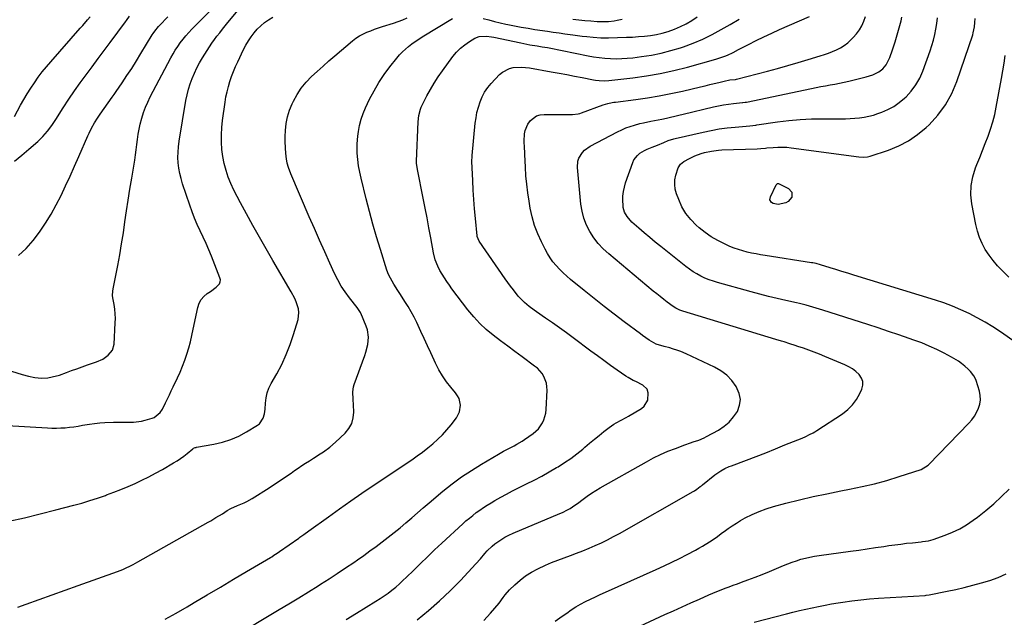
# Model space of a CAD drawing. Units: inches. Extents: x 1885692 to 1890408, y 469608 to 474967.
# Drawn here: x 1887094 to 1887692, y 472510 to 472873 of the extents above; entities that cross this region are included whole.
import ezdxf

# ---------------------------------------------------------------- set-up
doc = ezdxf.new("R2010")
doc.units = ezdxf.units.IN
doc.header["$MEASUREMENT"] = 0
doc.layers.add('7', color=7, linetype='Continuous')
doc.layers.add('8', color=7, linetype='Continuous')

msp = doc.modelspace()

# ---------------------------------------------------------------- linework, layer by layer
at = {"layer": '7', "color": 18}
for points in [[(1887085.89, 472626.9, 1948), (1887110.51, 472625.38, 1948), (1887113.18, 472625.27, 1948), (1887115.86, 472625.24, 1948), (1887118.53, 472625.32, 1948), (1887121.21, 472625.48, 1948), (1887123.88, 472625.74, 1948), (1887126.54, 472626.06, 1948), (1887129.18, 472626.46, 1948), (1887131.82, 472626.92, 1948), (1887135.93, 472627.63, 1948), (1887139.07, 472628.06, 1948), (1887142.23, 472628.35, 1948), (1887145.4, 472628.54, 1948), (1887150.56, 472628.73, 1948), (1887153, 472628.8, 1948), (1887157.87, 472628.79, 1948), (1887162.74, 472628.75, 1948), (1887167.51, 472629.36, 1948), (1887169.86, 472629.95, 1948), (1887174.08, 472631.24, 1948), (1887175.23, 472631.69, 1948), (1887179.02, 472634.73, 1948), (1887180.42, 472636.78, 1948), (1887182.22, 472640.49, 1948), (1887183.36, 472642.94, 1948), (1887184.51, 472645.38, 1948), (1887185.66, 472647.81, 1948), (1887186.82, 472650.25, 1948), (1887189.42, 472655.67, 1948), (1887191.03, 472659.22, 1948), (1887192.54, 472662.81, 1948), (1887193.89, 472666.46, 1948), (1887195.13, 472670.15, 1948), (1887196.25, 472673.89, 1948), (1887197.28, 472677.65, 1948), (1887198.21, 472681.43, 1948), (1887199.05, 472685.24, 1948), (1887201.8, 472698.55, 1948), (1887202.63, 472701.03, 1948), (1887203.79, 472703.28, 1948), (1887205.44, 472705.2, 1948), (1887207.42, 472706.9, 1948), (1887209.48, 472708.28, 1948), (1887213.03, 472710.93, 1948), (1887214.96, 472712.94, 1948), (1887215.46, 472714.07, 1948), (1887215.52, 472715.3, 1948), (1887215.28, 472716.6, 1948), (1887210.09, 472729.64, 1948), (1887208.49, 472733.54, 1948), (1887206.83, 472737.42, 1948), (1887205.08, 472741.26, 1948), (1887203.28, 472745.08, 1948), (1887201.51, 472748.91, 1948), (1887199.84, 472752.78, 1948), (1887198.32, 472756.71, 1948), (1887196.9, 472760.68, 1948), (1887192.52, 472773.63, 1948), (1887191.59, 472776.77, 1948), (1887190.81, 472779.94, 1948), (1887190.27, 472783.16, 1948), (1887189.89, 472786.41, 1948), (1887189.75, 472789.69, 1948), (1887189.77, 472792.95, 1948), (1887190.03, 472796.2, 1948), (1887190.45, 472799.45, 1948), (1887194.57, 472824.24, 1948), (1887195.26, 472827.67, 1948), (1887196.1, 472831.06, 1948), (1887197.16, 472834.39, 1948), (1887198.37, 472837.68, 1948), (1887199.77, 472840.9, 1948), (1887201.27, 472844.06, 1948), (1887202.93, 472847.15, 1948), (1887204.68, 472850.19, 1948), (1887207.41, 472854.64, 1948), (1887208.83, 472856.88, 1948), (1887210.31, 472859.09, 1948), (1887211.86, 472861.24, 1948), (1887213.46, 472863.35, 1948), (1887215.11, 472865.44, 1948), (1887216.77, 472867.51, 1948), (1887218.45, 472869.58, 1948), (1887220.13, 472871.63, 1948), (1887227.25, 472880.28, 1948)], [(1887088.53, 472659.78, 1946), (1887095.16, 472657.87, 1946), (1887098.99, 472656.86, 1946), (1887102.85, 472656.03, 1946), (1887106.75, 472655.61, 1946), (1887110.66, 472655.82, 1946), (1887113.36, 472656.27, 1946), (1887117.66, 472657.37, 1946), (1887121.95, 472658.94, 1946), (1887125.14, 472660.15, 1946), (1887128.33, 472661.33, 1946), (1887131.54, 472662.47, 1946), (1887134.75, 472663.59, 1946), (1887140.26, 472665.47, 1946), (1887144.03, 472667.14, 1946), (1887147.43, 472669.46, 1946), (1887149.87, 472672.51, 1946), (1887150.9, 472676.27, 1946), (1887151.66, 472689.08, 1946), (1887151.73, 472691.89, 1946), (1887151.66, 472694.68, 1946), (1887151.39, 472697.46, 1946), (1887150.99, 472700.23, 1946), (1887150.22, 472704.42, 1946), (1887150.05, 472705.77, 1946), (1887150.12, 472708.5, 1946), (1887150.33, 472709.84, 1946), (1887153.12, 472723.98, 1946), (1887154.37, 472730.59, 1946), (1887155.53, 472737.21, 1946), (1887156.59, 472743.84, 1946), (1887157.56, 472750.49, 1946), (1887158.51, 472757.15, 1946), (1887159.5, 472763.8, 1946), (1887160.54, 472770.44, 1946), (1887161.62, 472777.07, 1946), (1887163.44, 472788.02, 1946), (1887163.94, 472791.16, 1946), (1887164.41, 472794.3, 1946), (1887164.82, 472797.45, 1946), (1887165.2, 472800.6, 1946), (1887165.63, 472803.75, 1946), (1887166.17, 472806.87, 1946), (1887166.85, 472809.96, 1946), (1887167.78, 472813.59, 1946), (1887168.82, 472816.88, 1946), (1887169.99, 472820.12, 1946), (1887171.37, 472823.28, 1946), (1887172.88, 472826.38, 1946), (1887185.43, 472850.24, 1946), (1887186.75, 472852.6, 1946), (1887188.13, 472854.91, 1946), (1887189.62, 472857.15, 1946), (1887191.18, 472859.35, 1946), (1887192.85, 472861.47, 1946), (1887194.57, 472863.55, 1946), (1887196.37, 472865.55, 1946), (1887198.24, 472867.5, 1946), (1887213, 472882.29, 1946)], [(1887090.44, 472787.37, 1942), (1887094.83, 472791.04, 1942), (1887099.17, 472794.76, 1942), (1887104.5, 472799.44, 1942), (1887107.63, 472802.43, 1942), (1887110.5, 472805.67, 1942), (1887113.13, 472809.11, 1942), (1887115.55, 472812.7, 1942), (1887120.08, 472819.86, 1942), (1887123.41, 472824.98, 1942), (1887126.82, 472830.03, 1942), (1887130.35, 472835.01, 1942), (1887133.96, 472839.92, 1942), (1887137.64, 472844.8, 1942), (1887141.3, 472849.68, 1942), (1887144.94, 472854.58, 1942), (1887148.58, 472859.48, 1942), (1887157.93, 472872.1, 1942), (1887158.44, 472872.82, 1942), (1887160.21, 472875.51, 1942)], [(1887092.46, 472516.48, 1952), (1887097.59, 472518.3, 1952), (1887105.47, 472521.09, 1952), (1887113.34, 472523.9, 1952), (1887121.21, 472526.72, 1952), (1887129.08, 472529.55, 1952), (1887153, 472538.19, 1952), (1887156.2, 472539.42, 1952), (1887157.77, 472540.09, 1952), (1887160.89, 472541.52, 1952), (1887162.43, 472542.28, 1952), (1887165.45, 472543.9, 1952), (1887208.05, 472568.04, 1952), (1887209.65, 472568.95, 1952), (1887212.84, 472570.81, 1952), (1887216.85, 472573.24, 1952), (1887219.63, 472575.12, 1952), (1887221.81, 472576.35, 1952), (1887225.9, 472578.17, 1952), (1887229.91, 472579.76, 1952), (1887231.58, 472580.54, 1952), (1887234.78, 472582.37, 1952), (1887245.09, 472589.01, 1952), (1887248.46, 472591.2, 1952), (1887251.81, 472593.42, 1952), (1887255.14, 472595.67, 1952), (1887258.46, 472597.94, 1952), (1887260.64, 472599.45, 1952), (1887262.86, 472600.97, 1952), (1887265.09, 472602.47, 1952), (1887267.34, 472603.95, 1952), (1887269.6, 472605.41, 1952), (1887272.14, 472607.03, 1952), (1887276.13, 472609.59, 1952), (1887278.13, 472610.87, 1952), (1887281.98, 472613.6, 1952), (1887285.55, 472616.68, 1952), (1887291.41, 472622.21, 1952), (1887293.67, 472625, 1952), (1887295.38, 472628.02, 1952), (1887296.26, 472631.37, 1952), (1887296.59, 472634.95, 1952), (1887296.41, 472639.36, 1952), (1887296.24, 472642.5, 1952), (1887295.97, 472647.18, 1952), (1887296.38, 472650.22, 1952), (1887296.81, 472651.71, 1952), (1887303.24, 472669.24, 1952), (1887303.96, 472671.44, 1952), (1887305.05, 472675.92, 1952), (1887305.52, 472680.49, 1952), (1887304.91, 472684.93, 1952), (1887304.2, 472687.1, 1952), (1887300.91, 472695.02, 1952), (1887300.69, 472695.48, 1952), (1887299.53, 472697.18, 1952), (1887298.56, 472698.41, 1952), (1887293.89, 472704.44, 1952), (1887291.37, 472707.94, 1952), (1887289.01, 472711.54, 1952), (1887286.9, 472715.3, 1952), (1887284.96, 472719.16, 1952), (1887282.11, 472725.35, 1952), (1887278.9, 472732.39, 1952), (1887275.74, 472739.45, 1952), (1887272.63, 472746.54, 1952), (1887269.55, 472753.64, 1952), (1887258.38, 472779.78, 1952), (1887256.95, 472783.58, 1952), (1887256.19, 472786.18, 1952), (1887255.65, 472788.83, 1952), (1887255.48, 472790.17, 1952), (1887255.03, 472794.93, 1952), (1887254.87, 472799.91, 1952), (1887254.92, 472802.4, 1952), (1887255.06, 472805.98, 1952), (1887255.5, 472810.2, 1952), (1887256.27, 472814.33, 1952), (1887257.54, 472818.35, 1952), (1887259.14, 472822.28, 1952), (1887259.85, 472823.75, 1952), (1887262.12, 472827.87, 1952), (1887264.68, 472831.77, 1952), (1887267.66, 472835.37, 1952), (1887270.92, 472838.76, 1952), (1887274.41, 472841.97, 1952), (1887277.94, 472845.14, 1952), (1887281.51, 472848.27, 1952), (1887285.11, 472851.36, 1952), (1887295.87, 472860.5, 1952), (1887297.88, 472862.04, 1952), (1887299.97, 472863.44, 1952), (1887302.18, 472864.64, 1952), (1887304.48, 472865.7, 1952), (1887306.85, 472866.62, 1952), (1887309.24, 472867.51, 1952), (1887311.64, 472868.34, 1952), (1887314.06, 472869.13, 1952), (1887320.7, 472871.22, 1952), (1887323.54, 472872.19, 1952), (1887326.34, 472873.24, 1952), (1887329.09, 472874.42, 1952)], [(1887092.82, 472730.06, 1944), (1887097.5, 472734.41, 1944), (1887101.73, 472739.2, 1944), (1887105.66, 472744.29, 1944), (1887109.22, 472749.69, 1944), (1887112.61, 472755.19, 1944), (1887115.73, 472760.84, 1944), (1887118.68, 472766.59, 1944), (1887118.7, 472766.62, 1944), (1887121.49, 472772.49, 1944), (1887124.24, 472778.37, 1944), (1887126.92, 472784.29, 1944), (1887129.55, 472790.23, 1944), (1887134.99, 472802.71, 1944), (1887135.72, 472804.33, 1944), (1887137.3, 472807.5, 1944), (1887139.03, 472810.59, 1944), (1887140.91, 472813.59, 1944), (1887142.5, 472815.93, 1944), (1887144.91, 472819.37, 1944), (1887147.36, 472822.78, 1944), (1887149.8, 472826.2, 1944), (1887151, 472827.92, 1944), (1887152.19, 472829.65, 1944), (1887155.8, 472834.94, 1944), (1887158.76, 472839.34, 1944), (1887161.66, 472843.78, 1944), (1887164.48, 472848.26, 1944), (1887167.26, 472852.78, 1944), (1887174.12, 472864.15, 1944), (1887174.6, 472864.92, 1944), (1887175.64, 472866.41, 1944), (1887177.98, 472869.2, 1944), (1887178.6, 472869.86, 1944), (1887183.63, 472875, 1944)], [(1887181.97, 472509.09, 1954), (1887188.65, 472512.86, 1954), (1887195.29, 472516.7, 1954), (1887199.56, 472519.22, 1954), (1887207.54, 472523.93, 1954), (1887215.52, 472528.65, 1954), (1887223.5, 472533.36, 1954), (1887231.47, 472538.08, 1954), (1887246.04, 472546.7, 1954), (1887246.73, 472547.11, 1954), (1887248.1, 472547.96, 1954), (1887250.11, 472549.28, 1954), (1887251.44, 472550.18, 1954), (1887263.1, 472558.32, 1954), (1887263.88, 472558.87, 1954), (1887266.21, 472560.54, 1954), (1887269.29, 472562.79, 1954), (1887281.19, 472571.38, 1954), (1887287.93, 472576.2, 1954), (1887294.71, 472580.98, 1954), (1887301.54, 472585.67, 1954), (1887308.4, 472590.32, 1954), (1887331.83, 472606.02, 1954), (1887335.13, 472608.31, 1954), (1887338.38, 472610.68, 1954), (1887341.54, 472613.16, 1954), (1887344.65, 472615.72, 1954), (1887347.63, 472618.41, 1954), (1887350.49, 472621.22, 1954), (1887353.17, 472624.2, 1954), (1887355.73, 472627.29, 1954), (1887358.95, 472631.41, 1954), (1887360.87, 472635.03, 1954), (1887361.43, 472639.09, 1954), (1887360.6, 472643.11, 1954), (1887359.67, 472644.92, 1954), (1887358.48, 472646.63, 1954), (1887355.58, 472650.01, 1954), (1887352.89, 472653.43, 1954), (1887350.4, 472656.98, 1954), (1887348.22, 472660.72, 1954), (1887346.24, 472664.6, 1954), (1887345.36, 472666.52, 1954), (1887343.37, 472670.88, 1954), (1887341.37, 472675.24, 1954), (1887339.39, 472679.61, 1954), (1887337.4, 472683.97, 1954), (1887334.96, 472689.35, 1954), (1887334.17, 472691.01, 1954), (1887333.34, 472692.65, 1954), (1887331.51, 472695.86, 1954), (1887329.59, 472699, 1954), (1887327.65, 472702.14, 1954), (1887325, 472706.41, 1954), (1887323.41, 472708.92, 1954), (1887320.91, 472712.74, 1954), (1887318.81, 472716.22, 1954), (1887317.6, 472718.64, 1954), (1887316.66, 472721.17, 1954), (1887312.74, 472733.8, 1954), (1887310.44, 472741.42, 1954), (1887308.24, 472749.08, 1954), (1887306.17, 472756.77, 1954), (1887304.19, 472764.48, 1954), (1887301.1, 472776.98, 1954), (1887300.65, 472778.86, 1954), (1887300.24, 472780.74, 1954), (1887299.53, 472784.53, 1954), (1887299, 472788.34, 1954), (1887298.68, 472792.18, 1954), (1887298.63, 472793.12, 1954), (1887298.6, 472797.89, 1954), (1887299.04, 472802.65, 1954), (1887299.44, 472805.44, 1954), (1887300.15, 472809.16, 1954), (1887301.07, 472812.81, 1954), (1887302.31, 472816.37, 1954), (1887303.77, 472819.86, 1954), (1887306.2, 472825.02, 1954), (1887308.88, 472830.22, 1954), (1887311.8, 472835.27, 1954), (1887315.06, 472840.1, 1954), (1887318.55, 472844.79, 1954), (1887322.72, 472849.98, 1954), (1887324.37, 472851.9, 1954), (1887326.1, 472853.73, 1954), (1887327.96, 472855.44, 1954), (1887329.89, 472857.07, 1954), (1887331.91, 472858.6, 1954), (1887333.97, 472860.08, 1954), (1887336.07, 472861.49, 1954), (1887338.21, 472862.85, 1954), (1887356.64, 472874.16, 1954)], [(1887222.23, 472497.61, 1956), (1887251.27, 472514.94, 1956), (1887257.21, 472518.52, 1956), (1887263.13, 472522.12, 1956), (1887269.03, 472525.77, 1956), (1887274.91, 472529.44, 1956), (1887276.45, 472530.41, 1956), (1887281.53, 472533.65, 1956), (1887286.58, 472536.93, 1956), (1887291.58, 472540.28, 1956), (1887296.56, 472543.67, 1956), (1887298.85, 472545.26, 1956), (1887302.64, 472547.91, 1956), (1887306.41, 472550.59, 1956), (1887310.16, 472553.31, 1956), (1887313.88, 472556.06, 1956), (1887317.55, 472558.87, 1956), (1887321.18, 472561.74, 1956), (1887324.74, 472564.69, 1956), (1887328.27, 472567.72, 1956), (1887331.76, 472570.77, 1956), (1887335.28, 472573.81, 1956), (1887338.81, 472576.82, 1956), (1887342.36, 472579.81, 1956), (1887350.79, 472586.85, 1956), (1887356.39, 472591.3, 1956), (1887362.12, 472595.57, 1956), (1887368.06, 472599.55, 1956), (1887374.13, 472603.35, 1956), (1887384.42, 472609.44, 1956), (1887387.53, 472611.18, 1956), (1887390.71, 472612.81, 1956), (1887394.03, 472614.53, 1956), (1887395.67, 472615.42, 1956), (1887398.86, 472617.35, 1956), (1887400.41, 472618.39, 1956), (1887405.61, 472622.03, 1956), (1887407.28, 472623.37, 1956), (1887408.79, 472624.85, 1956), (1887411.21, 472628.34, 1956), (1887412.09, 472630.3, 1956), (1887413.22, 472634.38, 1956), (1887413.47, 472636.51, 1956), (1887414.05, 472648.21, 1956), (1887413.97, 472650.37, 1956), (1887413.67, 472652.48, 1956), (1887412.14, 472656.48, 1956), (1887410.96, 472658.32, 1956), (1887408.12, 472661.55, 1956), (1887406.44, 472662.95, 1956), (1887398.92, 472668.45, 1956), (1887394.5, 472671.7, 1956), (1887390.09, 472674.98, 1956), (1887385.7, 472678.28, 1956), (1887381.33, 472681.6, 1956), (1887377.12, 472685.09, 1956), (1887373.13, 472688.8, 1956), (1887369.45, 472692.81, 1956), (1887365.97, 472697.03, 1956), (1887356.25, 472709.89, 1956), (1887354.66, 472712.07, 1956), (1887353.12, 472714.28, 1956), (1887351.64, 472716.54, 1956), (1887350.22, 472718.83, 1956), (1887348.92, 472720.98, 1956), (1887347.56, 472723.51, 1956), (1887345.96, 472727.52, 1956), (1887344.93, 472731.7, 1956), (1887343.34, 472740.91, 1956), (1887342.27, 472746.93, 1956), (1887341.16, 472752.94, 1956), (1887340, 472758.94, 1956), (1887338.81, 472764.94, 1956), (1887335.24, 472782.37, 1956), (1887334.77, 472786.14, 1956), (1887334.77, 472786.78, 1956), (1887334.78, 472787.41, 1956), (1887335.7, 472811.22, 1956), (1887336.13, 472815.13, 1956), (1887337.13, 472818.94, 1956), (1887337.61, 472820.15, 1956), (1887338.16, 472821.35, 1956), (1887341.03, 472827.01, 1956), (1887343.15, 472830.96, 1956), (1887345.4, 472834.83, 1956), (1887347.84, 472838.58, 1956), (1887350.4, 472842.26, 1956), (1887356.77, 472850.93, 1956), (1887358.97, 472853.57, 1956), (1887361.34, 472856.01, 1956), (1887363.99, 472858.14, 1956), (1887366.82, 472860.08, 1956), (1887370.19, 472862.1, 1956), (1887372.87, 472863.21, 1956), (1887377.26, 472863.38, 1956), (1887380.23, 472862.99, 1956), (1887381.7, 472862.71, 1956), (1887398.13, 472859.19, 1956), (1887399.95, 472858.82, 1956), (1887403.59, 472858.15, 1956), (1887408.04, 472857.43, 1956), (1887411.13, 472856.92, 1956), (1887414.2, 472856.35, 1956), (1887415.22, 472856.15, 1956), (1887438.95, 472851.41, 1956), (1887442.32, 472850.81, 1956), (1887445.71, 472850.32, 1956), (1887449.11, 472849.98, 1956), (1887452.53, 472849.74, 1956), (1887455.96, 472849.66, 1956), (1887459.37, 472849.7, 1956), (1887462.79, 472849.92, 1956), (1887466.2, 472850.25, 1956), (1887471.46, 472850.89, 1956), (1887477.46, 472851.82, 1956), (1887483.4, 472852.99, 1956), (1887489.26, 472854.53, 1956), (1887495.06, 472856.31, 1956), (1887496.87, 472856.93, 1956), (1887502.78, 472859.14, 1956), (1887508.59, 472861.58, 1956), (1887514.26, 472864.35, 1956), (1887519.82, 472867.34, 1956), (1887525.3, 472870.51, 1956), (1887530.78, 472873.68, 1956)], [(1887291.91, 472509.04, 1958), (1887298.14, 472512.81, 1958), (1887310.07, 472520.07, 1958), (1887312.57, 472521.65, 1958), (1887315.02, 472523.29, 1958), (1887317.41, 472525.01, 1958), (1887319.76, 472526.78, 1958), (1887322.05, 472528.64, 1958), (1887324.29, 472530.55, 1958), (1887326.47, 472532.54, 1958), (1887328.59, 472534.58, 1958), (1887332.84, 472538.8, 1958), (1887337.08, 472542.97, 1958), (1887341.35, 472547.1, 1958), (1887345.67, 472551.19, 1958), (1887350.01, 472555.24, 1958), (1887362.75, 472567, 1958), (1887364.76, 472568.79, 1958), (1887366.8, 472570.54, 1958), (1887368.9, 472572.22, 1958), (1887371.04, 472573.85, 1958), (1887373.23, 472575.41, 1958), (1887375.45, 472576.93, 1958), (1887377.71, 472578.37, 1958), (1887380.01, 472579.77, 1958), (1887382.38, 472581.17, 1958), (1887385.9, 472583.19, 1958), (1887389.46, 472585.16, 1958), (1887393.06, 472587.04, 1958), (1887396.68, 472588.87, 1958), (1887401.62, 472591.3, 1958), (1887406.23, 472593.64, 1958), (1887410.8, 472596.06, 1958), (1887415.29, 472598.59, 1958), (1887419.75, 472601.21, 1958), (1887420.69, 472601.78, 1958), (1887424.58, 472604.26, 1958), (1887428.39, 472606.85, 1958), (1887432.07, 472609.62, 1958), (1887435.68, 472612.51, 1958), (1887437.05, 472613.66, 1958), (1887439.91, 472616.04, 1958), (1887442.79, 472618.41, 1958), (1887445.68, 472620.74, 1958), (1887448.59, 472623.06, 1958), (1887451.72, 472625.53, 1958), (1887454.53, 472627.53, 1958), (1887456, 472628.41, 1958), (1887459.06, 472630.02, 1958), (1887462.1, 472631.66, 1958), (1887463.6, 472632.52, 1958), (1887471.39, 472637.04, 1958), (1887473.12, 472638.47, 1958), (1887475.21, 472642.13, 1958), (1887475.56, 472646.58, 1958), (1887474.95, 472648.9, 1958), (1887472.2, 472651.33, 1958), (1887467.92, 472653.48, 1958), (1887466.35, 472654.22, 1958), (1887463.33, 472655.92, 1958), (1887461.87, 472656.87, 1958), (1887456.64, 472660.51, 1958), (1887452.61, 472663.35, 1958), (1887448.6, 472666.21, 1958), (1887444.62, 472669.11, 1958), (1887440.66, 472672.03, 1958), (1887429.92, 472680.03, 1958), (1887425.76, 472683.1, 1958), (1887421.57, 472686.14, 1958), (1887417.36, 472689.13, 1958), (1887413.12, 472692.1, 1958), (1887407.65, 472695.88, 1958), (1887406.14, 472696.95, 1958), (1887403.18, 472699.15, 1958), (1887400.33, 472701.49, 1958), (1887397.72, 472704.08, 1958), (1887396.52, 472705.47, 1958), (1887393.56, 472709.17, 1958), (1887391.85, 472711.4, 1958), (1887390.19, 472713.67, 1958), (1887388.56, 472715.96, 1958), (1887372.81, 472738.7, 1958), (1887371.62, 472741.56, 1958), (1887371.56, 472742.01, 1958), (1887370.53, 472752.61, 1958), (1887370.01, 472758.36, 1958), (1887369.56, 472764.11, 1958), (1887369.2, 472769.87, 1958), (1887368.9, 472775.64, 1958), (1887368.4, 472787.16, 1958), (1887368.43, 472790.41, 1958), (1887368.46, 472790.87, 1958), (1887370.4, 472810.46, 1958), (1887370.85, 472813.76, 1958), (1887371.45, 472817.03, 1958), (1887372.29, 472820.24, 1958), (1887373.29, 472823.42, 1958), (1887374.58, 472826.46, 1958), (1887376.11, 472829.36, 1958), (1887377.98, 472832.05, 1958), (1887380.08, 472834.6, 1958), (1887385.1, 472839.95, 1958), (1887386.94, 472841.54, 1958), (1887391.15, 472843.7, 1958), (1887393.51, 472844.28, 1958), (1887398.48, 472844.55, 1958), (1887403.43, 472844.06, 1958), (1887416.62, 472841.71, 1958), (1887421.29, 472840.87, 1958), (1887425.96, 472840.01, 1958), (1887430.63, 472839.12, 1958), (1887435.29, 472838.21, 1958), (1887442.34, 472836.82, 1958), (1887443.48, 472836.62, 1958), (1887445.76, 472836.31, 1958), (1887449.21, 472836.15, 1958), (1887451.5, 472836.31, 1958), (1887466.06, 472838.03, 1958), (1887474.45, 472839.22, 1958), (1887482.79, 472840.66, 1958), (1887491.05, 472842.47, 1958), (1887499.27, 472844.54, 1958), (1887516.67, 472849.33, 1958), (1887518.45, 472849.87, 1958), (1887521.95, 472851.15, 1958), (1887523.66, 472851.89, 1958), (1887527.03, 472853.5, 1958), (1887530.36, 472855.17, 1958), (1887536.37, 472858.27, 1958), (1887541.06, 472860.63, 1958), (1887545.77, 472862.93, 1958), (1887550.52, 472865.14, 1958), (1887555.3, 472867.3, 1958), (1887573.52, 472875.29, 1958)], [(1887375.12, 472874.13, 1954), (1887378.58, 472873.22, 1954), (1887382.06, 472872.34, 1954), (1887385.54, 472871.51, 1954), (1887389.04, 472870.71, 1954), (1887390.18, 472870.46, 1954), (1887394.26, 472869.61, 1954), (1887398.36, 472868.81, 1954), (1887402.46, 472868.11, 1954), (1887406.58, 472867.45, 1954), (1887414.33, 472866.31, 1954), (1887417.82, 472865.8, 1954), (1887421.31, 472865.29, 1954), (1887424.8, 472864.8, 1954), (1887429.64, 472864.13, 1954), (1887432.46, 472863.76, 1954), (1887435.29, 472863.41, 1954), (1887438.12, 472863.1, 1954), (1887441.98, 472862.72, 1954), (1887446.64, 472862.42, 1954), (1887451.31, 472862.4, 1954), (1887462.29, 472862.68, 1954), (1887465.96, 472862.83, 1954), (1887469.61, 472863.06, 1954), (1887473.26, 472863.39, 1954), (1887476.9, 472863.8, 1954), (1887480.5, 472864.39, 1954), (1887484.06, 472865.16, 1954), (1887487.55, 472866.2, 1954), (1887491.47, 472867.59, 1954), (1887495.05, 472869.15, 1954), (1887498.54, 472870.88, 1954), (1887501.9, 472872.85, 1954), (1887505.17, 472874.99, 1954)], [(1887375.51, 472508.36, 1962), (1887377.66, 472510.49, 1962), (1887379.74, 472512.69, 1962), (1887382.39, 472515.73, 1962), (1887384.9, 472518.96, 1962), (1887387.27, 472522.3, 1962), (1887388.52, 472523.91, 1962), (1887391.28, 472526.92, 1962), (1887394.46, 472530.06, 1962), (1887397.63, 472532.89, 1962), (1887400.98, 472535.47, 1962), (1887404.57, 472537.69, 1962), (1887408.33, 472539.67, 1962), (1887413.11, 472541.86, 1962), (1887416.82, 472543.5, 1962), (1887420.57, 472545.06, 1962), (1887424.36, 472546.5, 1962), (1887428.18, 472547.86, 1962), (1887432.01, 472549.22, 1962), (1887435.81, 472550.65, 1962), (1887439.56, 472552.19, 1962), (1887443.29, 472553.81, 1962), (1887447.07, 472555.57, 1962), (1887450.75, 472557.38, 1962), (1887454.38, 472559.28, 1962), (1887457.97, 472561.26, 1962), (1887502.77, 472586.69, 1962), (1887503.53, 472587.14, 1962), (1887505.01, 472588.09, 1962), (1887507.14, 472589.65, 1962), (1887507.83, 472590.18, 1962), (1887508.52, 472590.73, 1962), (1887516.02, 472596.77, 1962), (1887519.58, 472599.24, 1962), (1887522.13, 472600.62, 1962), (1887524.76, 472601.82, 1962), (1887526.1, 472602.35, 1962), (1887535.16, 472605.77, 1962), (1887541.04, 472608.01, 1962), (1887546.9, 472610.29, 1962), (1887552.75, 472612.61, 1962), (1887558.58, 472614.96, 1962), (1887568.96, 472619.2, 1962), (1887571.27, 472620.18, 1962), (1887573.54, 472621.24, 1962), (1887575.76, 472622.41, 1962), (1887576.83, 472623.05, 1962), (1887577.9, 472623.72, 1962), (1887593.58, 472633.97, 1962), (1887596.8, 472636.5, 1962), (1887599.68, 472639.33, 1962), (1887602.05, 472642.6, 1962), (1887604.06, 472646.17, 1962), (1887605.27, 472648.83, 1962), (1887605.85, 472651.22, 1962), (1887605.87, 472653.51, 1962), (1887605.08, 472655.65, 1962), (1887603.74, 472657.7, 1962), (1887601.74, 472659.52, 1962), (1887599.63, 472661.16, 1962), (1887597.33, 472662.53, 1962), (1887594.91, 472663.72, 1962), (1887582.75, 472668.81, 1962), (1887579.53, 472670.12, 1962), (1887576.29, 472671.39, 1962), (1887573.03, 472672.6, 1962), (1887569.75, 472673.75, 1962), (1887566.5, 472674.87, 1962), (1887564.83, 472675.43, 1962), (1887561.48, 472676.52, 1962), (1887558.12, 472677.57, 1962), (1887556.44, 472678.09, 1962), (1887553.07, 472679.12, 1962), (1887496.43, 472696.35, 1962), (1887494.71, 472696.95, 1962), (1887492.25, 472698.14, 1962), (1887490.71, 472699.1, 1962), (1887487.09, 472701.78, 1962), (1887484.93, 472703.42, 1962), (1887482.79, 472705.08, 1962), (1887480.68, 472706.77, 1962), (1887478.59, 472708.48, 1962), (1887451.49, 472731.03, 1962), (1887448.2, 472734.07, 1962), (1887445.15, 472737.31, 1962), (1887442.46, 472740.85, 1962), (1887440.01, 472744.59, 1962), (1887438.02, 472748.58, 1962), (1887436.39, 472752.69, 1962), (1887435.31, 472756.97, 1962), (1887434.6, 472761.37, 1962), (1887432.46, 472783.46, 1962), (1887432.74, 472787.42, 1962), (1887433.38, 472789.27, 1962), (1887435.51, 472792.68, 1962), (1887436.87, 472794.15, 1962), (1887440.16, 472796.47, 1962), (1887456.91, 472805.28, 1962), (1887459.39, 472806.48, 1962), (1887461.93, 472807.58, 1962), (1887464.52, 472808.52, 1962), (1887467.16, 472809.34, 1962), (1887470.32, 472810.19, 1962), (1887472.53, 472810.72, 1962), (1887477, 472811.61, 1962), (1887479.24, 472812.01, 1962), (1887483.71, 472812.92, 1962), (1887486.56, 472813.56, 1962), (1887489.09, 472814.14, 1962), (1887491.62, 472814.74, 1962), (1887494.14, 472815.33, 1962), (1887496.67, 472815.93, 1962), (1887515.22, 472820.37, 1962), (1887518.2, 472821.02, 1962), (1887521.2, 472821.59, 1962), (1887524.23, 472822.04, 1962), (1887527.26, 472822.41, 1962), (1887532.71, 472822.97, 1962), (1887533.03, 472823, 1962), (1887534.32, 472823.15, 1962), (1887535.28, 472823.32, 1962), (1887574.7, 472831.55, 1962), (1887577.53, 472832.12, 1962), (1887580.36, 472832.67, 1962), (1887583.21, 472833.18, 1962), (1887586.05, 472833.67, 1962), (1887588.89, 472834.18, 1962), (1887591.73, 472834.73, 1962), (1887594.55, 472835.35, 1962), (1887597.35, 472836.01, 1962), (1887607.97, 472838.65, 1962), (1887611.93, 472839.85, 1962), (1887615.64, 472841.57, 1962), (1887618.1, 472843.53, 1962), (1887620.13, 472845.91, 1962), (1887621.6, 472848.67, 1962), (1887622.28, 472850.36, 1962), (1887624.01, 472855.05, 1962), (1887625.49, 472859.82, 1962), (1887629.11, 472872.73, 1962), (1887629.67, 472874.89, 1962)], [(1887419.05, 472507.96, 1964), (1887423.18, 472510.88, 1964), (1887425.95, 472512.86, 1964), (1887428.71, 472514.75, 1964), (1887431.53, 472516.55, 1964), (1887434.42, 472518.23, 1964), (1887437.36, 472519.82, 1964), (1887440.35, 472521.32, 1964), (1887443.36, 472522.79, 1964), (1887446.39, 472524.21, 1964), (1887449.44, 472525.6, 1964), (1887480.38, 472539.37, 1964), (1887485.15, 472541.54, 1964), (1887489.88, 472543.77, 1964), (1887494.58, 472546.09, 1964), (1887499.25, 472548.47, 1964), (1887504.16, 472551.04, 1964), (1887506.33, 472552.21, 1964), (1887508.48, 472553.43, 1964), (1887512.66, 472556.05, 1964), (1887516.73, 472558.84, 1964), (1887520.7, 472561.78, 1964), (1887521.57, 472562.45, 1964), (1887524.01, 472564.23, 1964), (1887526.49, 472565.94, 1964), (1887529.04, 472567.54, 1964), (1887531.65, 472569.07, 1964), (1887534.48, 472570.65, 1964), (1887538.61, 472572.75, 1964), (1887542.82, 472574.63, 1964), (1887547.16, 472576.19, 1964), (1887551.59, 472577.54, 1964), (1887559.15, 472579.52, 1964), (1887567.45, 472581.61, 1964), (1887575.77, 472583.58, 1964), (1887584.13, 472585.38, 1964), (1887592.51, 472587.06, 1964), (1887597.79, 472588.06, 1964), (1887605.4, 472589.65, 1964), (1887612.97, 472591.43, 1964), (1887620.46, 472593.49, 1964), (1887627.9, 472595.74, 1964), (1887641.36, 472600.08, 1964), (1887645.52, 472602.67, 1964), (1887646.03, 472603.16, 1964), (1887670.27, 472628.15, 1964), (1887672.07, 472630.23, 1964), (1887673.69, 472632.43, 1964), (1887675.06, 472634.8, 1964), (1887676.25, 472637.28, 1964), (1887677, 472639.86, 1964), (1887677.39, 472642.46, 1964), (1887677.23, 472645.08, 1964), (1887676.7, 472647.72, 1964), (1887674.71, 472654.05, 1964), (1887674.34, 472655.06, 1964), (1887673.37, 472656.96, 1964), (1887671.4, 472659.52, 1964), (1887669.85, 472661.03, 1964), (1887667.8, 472662.83, 1964), (1887665.92, 472664.37, 1964), (1887663.97, 472665.82, 1964), (1887659.81, 472668.35, 1964), (1887655.28, 472670.76, 1964), (1887650.81, 472673, 1964), (1887646.28, 472675.09, 1964), (1887641.66, 472676.97, 1964), (1887636.97, 472678.71, 1964), (1887633.96, 472679.75, 1964), (1887627.71, 472681.88, 1964), (1887621.46, 472683.98, 1964), (1887615.19, 472686.05, 1964), (1887608.92, 472688.1, 1964), (1887581.51, 472696.95, 1964), (1887579.53, 472697.58, 1964), (1887575.56, 472698.76, 1964), (1887571.55, 472699.85, 1964), (1887567.52, 472700.84, 1964), (1887565.5, 472701.31, 1964), (1887559.04, 472702.77, 1964), (1887553.8, 472703.99, 1964), (1887548.57, 472705.26, 1964), (1887543.36, 472706.6, 1964), (1887538.15, 472708, 1964), (1887517.69, 472713.64, 1964), (1887515.07, 472714.44, 1964), (1887512.5, 472715.35, 1964), (1887509.98, 472716.4, 1964), (1887507.5, 472717.56, 1964), (1887505.1, 472718.86, 1964), (1887502.75, 472720.26, 1964), (1887500.5, 472721.8, 1964), (1887498.31, 472723.44, 1964), (1887483.08, 472735.56, 1964), (1887479.72, 472738.28, 1964), (1887476.38, 472741.04, 1964), (1887473.09, 472743.84, 1964), (1887469.83, 472746.68, 1964), (1887465.61, 472750.41, 1964), (1887462.64, 472753.77, 1964), (1887461.17, 472756.37, 1964), (1887460.36, 472759.19, 1964), (1887460.19, 472760.67, 1964), (1887460.1, 472763.3, 1964), (1887460.16, 472766.1, 1964), (1887460.43, 472768.87, 1964), (1887461, 472771.6, 1964), (1887461.78, 472774.29, 1964), (1887466.07, 472786.54, 1964), (1887466.81, 472788.14, 1964), (1887468.89, 472790.91, 1964), (1887470.44, 472792.21, 1964), (1887473.29, 472793.97, 1964), (1887474.8, 472794.7, 1964), (1887477.93, 472795.95, 1964), (1887481.08, 472797.19, 1964), (1887485.06, 472798.83, 1964), (1887487.61, 472799.85, 1964), (1887491.08, 472801.01, 1964), (1887491.97, 472801.23, 1964), (1887508.81, 472805.1, 1964), (1887513.66, 472806.1, 1964), (1887518.54, 472806.97, 1964), (1887523.44, 472807.63, 1964), (1887528.37, 472808.15, 1964), (1887537.2, 472808.89, 1964), (1887540.89, 472809.31, 1964), (1887541.41, 472809.38, 1964), (1887554.1, 472811.24, 1964), (1887560.99, 472812.09, 1964), (1887567.88, 472812.74, 1964), (1887574.8, 472813.07, 1964), (1887581.73, 472813.19, 1964), (1887592.47, 472813.14, 1964), (1887595.35, 472813.18, 1964), (1887598.22, 472813.27, 1964), (1887601.08, 472813.46, 1964), (1887603.95, 472813.71, 1964), (1887606.78, 472814.12, 1964), (1887609.59, 472814.65, 1964), (1887612.34, 472815.4, 1964), (1887615.07, 472816.28, 1964), (1887617.4, 472817.12, 1964), (1887621.14, 472818.75, 1964), (1887624.7, 472820.65, 1964), (1887628, 472822.97, 1964), (1887631.13, 472825.58, 1964), (1887632.14, 472826.52, 1964), (1887635.35, 472830.01, 1964), (1887638.19, 472833.73, 1964), (1887640.48, 472837.82, 1964), (1887642.4, 472842.15, 1964), (1887646.84, 472854.44, 1964), (1887647.92, 472857.68, 1964), (1887648.88, 472860.96, 1964), (1887649.67, 472864.29, 1964), (1887650.34, 472867.64, 1964), (1887650.87, 472871.03, 1964), (1887651.32, 472874.42, 1964)], [(1887429.71, 472873.71, 1952), (1887433.35, 472873.27, 1952), (1887436.99, 472872.9, 1952), (1887440.64, 472872.57, 1952), (1887444.49, 472872.28, 1952), (1887447.94, 472872.16, 1952), (1887451.39, 472872.34, 1952), (1887454.82, 472872.75, 1952), (1887456.53, 472873.02, 1952), (1887459.76, 472873.59, 1952)], [(1887699.03, 472676.99, 1966), (1887689.5, 472683.64, 1966), (1887684.89, 472686.7, 1966), (1887680.2, 472689.61, 1966), (1887675.38, 472692.31, 1966), (1887670.48, 472694.86, 1966), (1887665.46, 472697.17, 1966), (1887660.38, 472699.33, 1966), (1887655.2, 472701.23, 1966), (1887649.96, 472702.98, 1966), (1887600.36, 472718.15, 1966), (1887596.76, 472719.26, 1966), (1887593.17, 472720.37, 1966), (1887589.57, 472721.48, 1966), (1887585.97, 472722.6, 1966), (1887580.1, 472724.44, 1966), (1887577.45, 472725.16, 1966), (1887575.43, 472725.58, 1966), (1887574.75, 472725.69, 1966), (1887546.48, 472730.06, 1966), (1887543.75, 472730.51, 1966), (1887541.03, 472731, 1966), (1887538.31, 472731.56, 1966), (1887535.6, 472732.15, 1966), (1887532.93, 472732.85, 1966), (1887530.29, 472733.64, 1966), (1887527.69, 472734.59, 1966), (1887525.13, 472735.63, 1966), (1887521.8, 472737.09, 1966), (1887517.71, 472739.12, 1966), (1887513.78, 472741.38, 1966), (1887510.08, 472744.01, 1966), (1887506.52, 472746.87, 1966), (1887504.72, 472748.47, 1966), (1887501.37, 472751.91, 1966), (1887498.41, 472755.62, 1966), (1887496.02, 472759.72, 1966), (1887494.01, 472764.08, 1966), (1887492.7, 472767.61, 1966), (1887491.95, 472770.43, 1966), (1887491.57, 472773.26, 1966), (1887491.75, 472776.11, 1966), (1887492.29, 472778.97, 1966), (1887493.71, 472783.39, 1966), (1887495.11, 472785.48, 1966), (1887497.08, 472787.16, 1966), (1887500.48, 472789.09, 1966), (1887503.77, 472790.54, 1966), (1887507.75, 472792.06, 1966), (1887509.79, 472792.65, 1966), (1887513.95, 472793.57, 1966), (1887518.17, 472794.09, 1966), (1887520.29, 472794.21, 1966), (1887541.7, 472794.87, 1966), (1887543.9, 472795.02, 1966), (1887546.82, 472795.34, 1966), (1887547.55, 472795.41, 1966), (1887551.51, 472795.77, 1966), (1887554.22, 472795.93, 1966), (1887556.92, 472795.96, 1966), (1887559.63, 472795.81, 1966), (1887562.33, 472795.54, 1966), (1887603.54, 472790.01, 1966), (1887606.11, 472789.81, 1966), (1887608.68, 472789.96, 1966), (1887609.51, 472790.14, 1966), (1887610.34, 472790.38, 1966), (1887621.6, 472794.17, 1966), (1887627.81, 472796.73, 1966), (1887633.74, 472799.78, 1966), (1887639.22, 472803.57, 1966), (1887644.4, 472807.85, 1966), (1887646.17, 472809.52, 1966), (1887651.51, 472815.34, 1966), (1887656.2, 472821.58, 1966), (1887659.92, 472828.43, 1966), (1887663, 472835.7, 1966), (1887672.66, 472864.2, 1966), (1887673.03, 472865.41, 1966), (1887673.78, 472869.1, 1966), (1887674.02, 472871.6, 1966), (1887674.1, 472874.12, 1966)], [(1887694.66, 472716.95, 1968), (1887690.6, 472720.88, 1968), (1887687.75, 472723.86, 1968), (1887685.06, 472726.96, 1968), (1887682.62, 472730.27, 1968), (1887680.34, 472733.7, 1968), (1887678.4, 472737.31, 1968), (1887676.74, 472741.04, 1968), (1887675.49, 472744.92, 1968), (1887674.52, 472748.9, 1968), (1887672.17, 472761.47, 1968), (1887671.62, 472767.04, 1968), (1887671.7, 472772.55, 1968), (1887672.72, 472777.96, 1968), (1887674.37, 472783.31, 1968), (1887675.21, 472785.36, 1968), (1887676.94, 472789.64, 1968), (1887678.65, 472793.93, 1968), (1887680.34, 472798.22, 1968), (1887682.01, 472802.52, 1968), (1887683.55, 472806.85, 1968), (1887684.92, 472811.24, 1968), (1887686.05, 472815.7, 1968), (1887687.01, 472820.2, 1968), (1887690.18, 472837.52, 1968), (1887690.99, 472842.21, 1968), (1887691.73, 472846.91, 1968), (1887692.37, 472851.63, 1968)], [(1887560.6, 472762.79, 1968), (1887559.11, 472761.99, 1968), (1887554.5, 472761.12, 1968), (1887551.38, 472761.72, 1968), (1887550.46, 472762.3, 1968), (1887549.47, 472763.93, 1968), (1887549.71, 472765.81, 1968), (1887553.3, 472773.04, 1968), (1887553.44, 472773.27, 1968), (1887554.05, 472773.73, 1968), (1887554.56, 472773.81, 1968), (1887555.06, 472773.68, 1968), (1887560.67, 472770.88, 1968), (1887562.72, 472768.61, 1968), (1887562.69, 472765.55, 1968), (1887560.6, 472762.79, 1968)], [(1887458.59, 472499.51, 1966), (1887485.67, 472511.9, 1966), (1887490.92, 472514.28, 1966), (1887496.17, 472516.65, 1966), (1887501.43, 472519, 1966), (1887506.7, 472521.34, 1966), (1887512.4, 472523.84, 1966), (1887514.83, 472524.89, 1966), (1887517.28, 472525.92, 1966), (1887519.74, 472526.92, 1966), (1887522.21, 472527.89, 1966), (1887524.68, 472528.83, 1966), (1887527.17, 472529.77, 1966), (1887529.65, 472530.69, 1966), (1887532.15, 472531.6, 1966), (1887535.98, 472532.99, 1966), (1887540.38, 472534.62, 1966), (1887544.75, 472536.31, 1966), (1887549.1, 472538.07, 1966), (1887553.42, 472539.89, 1966), (1887557.7, 472541.73, 1966), (1887560.31, 472542.79, 1966), (1887562.94, 472543.79, 1966), (1887565.61, 472544.68, 1966), (1887568.3, 472545.51, 1966), (1887571.03, 472546.23, 1966), (1887573.76, 472546.87, 1966), (1887576.53, 472547.39, 1966), (1887579.31, 472547.83, 1966), (1887598.31, 472550.44, 1966), (1887603.41, 472551.15, 1966), (1887608.51, 472551.87, 1966), (1887613.6, 472552.61, 1966), (1887618.7, 472553.36, 1966), (1887621.79, 472553.82, 1966), (1887625.34, 472554.33, 1966), (1887628.9, 472554.8, 1966), (1887632.46, 472555.23, 1966), (1887636.03, 472555.62, 1966), (1887641.33, 472556.16, 1966), (1887642.25, 472556.26, 1966), (1887645.9, 472556.75, 1966), (1887648.56, 472557.47, 1966), (1887655.99, 472560.14, 1966), (1887660.48, 472561.98, 1966), (1887664.83, 472564.07, 1966), (1887668.98, 472566.53, 1966), (1887673, 472569.24, 1966), (1887675.53, 472571.11, 1966), (1887680.61, 472575.07, 1966), (1887685.53, 472579.21, 1966), (1887690.22, 472583.59, 1966), (1887694.77, 472588.15, 1966)], [(1887539.97, 472507.4, 1968), (1887559.54, 472512.4, 1968), (1887563.43, 472513.37, 1968), (1887567.32, 472514.31, 1968), (1887571.22, 472515.21, 1968), (1887575.12, 472516.09, 1968), (1887579.04, 472516.91, 1968), (1887582.96, 472517.68, 1968), (1887586.9, 472518.39, 1968), (1887590.85, 472519.05, 1968), (1887593.75, 472519.51, 1968), (1887599.17, 472520.29, 1968), (1887604.59, 472520.96, 1968), (1887610.04, 472521.48, 1968), (1887615.49, 472521.88, 1968), (1887643.74, 472523.58, 1968), (1887644.36, 472523.63, 1968), (1887646.19, 472523.89, 1968), (1887657.07, 472526.14, 1968), (1887662.33, 472527.27, 1968), (1887667.57, 472528.48, 1968), (1887672.79, 472529.77, 1968), (1887677.99, 472531.14, 1968), (1887683.11, 472532.73, 1968), (1887688.14, 472534.53, 1968), (1887693.04, 472536.68, 1968)]]:
    msp.add_polyline3d(points, dxfattribs=at)
at = {"layer": '8', "color": 18}
for points in [[(1887086.95, 472568.72, 1950), (1887096.55, 472570.78, 1950), (1887106.1, 472573.05, 1950), (1887115.62, 472575.47, 1950), (1887126.51, 472578.37, 1950), (1887131.35, 472579.72, 1950), (1887136.17, 472581.16, 1950), (1887140.95, 472582.73, 1950), (1887145.7, 472584.37, 1950), (1887146.38, 472584.62, 1950), (1887150.76, 472586.25, 1950), (1887155.1, 472587.96, 1950), (1887159.4, 472589.77, 1950), (1887163.67, 472591.65, 1950), (1887167.89, 472593.64, 1950), (1887172.07, 472595.71, 1950), (1887176.19, 472597.9, 1950), (1887180.27, 472600.16, 1950), (1887187.09, 472604.06, 1950), (1887189.24, 472605.37, 1950), (1887191.35, 472606.74, 1950), (1887193.38, 472608.23, 1950), (1887195.36, 472609.78, 1950), (1887198.75, 472612.58, 1950), (1887199.27, 472612.95, 1950), (1887200.14, 472613.35, 1950), (1887200.75, 472613.53, 1950), (1887201.06, 472613.59, 1950), (1887211.59, 472615.44, 1950), (1887216.78, 472616.65, 1950), (1887221.83, 472618.24, 1950), (1887226.67, 472620.39, 1950), (1887231.36, 472622.92, 1950), (1887238.09, 472627.04, 1950), (1887239.2, 472627.89, 1950), (1887241.55, 472631.22, 1950), (1887242.35, 472633.94, 1950), (1887242.71, 472636.76, 1950), (1887242.89, 472640.36, 1950), (1887243.28, 472643.52, 1950), (1887243.95, 472646.6, 1950), (1887245.05, 472649.55, 1950), (1887246.44, 472652.42, 1950), (1887249.75, 472658.18, 1950), (1887252.81, 472663.95, 1950), (1887255.58, 472669.85, 1950), (1887257.94, 472675.92, 1950), (1887260.01, 472682.12, 1950), (1887262.69, 472691.14, 1950), (1887263.25, 472695.51, 1950), (1887262.98, 472697.68, 1950), (1887261.58, 472701.97, 1950), (1887260.66, 472704.06, 1950), (1887258.54, 472708.11, 1950), (1887247.48, 472727.06, 1950), (1887243.4, 472734.12, 1950), (1887239.35, 472741.2, 1950), (1887235.34, 472748.3, 1950), (1887231.36, 472755.42, 1950), (1887227.65, 472762.12, 1950), (1887225.63, 472765.94, 1950), (1887223.72, 472769.81, 1950), (1887221.97, 472773.75, 1950), (1887220.32, 472777.74, 1950), (1887218.94, 472781.81, 1950), (1887217.79, 472785.94, 1950), (1887216.99, 472790.15, 1950), (1887216.43, 472794.41, 1950), (1887216.18, 472798.99, 1950), (1887216.14, 472803.38, 1950), (1887216.4, 472807.77, 1950), (1887216.86, 472812.14, 1950), (1887218.4, 472823.27, 1950), (1887218.93, 472826.45, 1950), (1887219.57, 472829.6, 1950), (1887220.38, 472832.71, 1950), (1887221.29, 472835.8, 1950), (1887222.36, 472838.84, 1950), (1887223.49, 472841.85, 1950), (1887224.75, 472844.82, 1950), (1887226.08, 472847.75, 1950), (1887229.63, 472855.18, 1950), (1887231.01, 472857.83, 1950), (1887232.51, 472860.42, 1950), (1887234.17, 472862.89, 1950), (1887235.95, 472865.29, 1950), (1887237.91, 472867.54, 1950), (1887240, 472869.64, 1950), (1887242.27, 472871.55, 1950), (1887244.67, 472873.32, 1950), (1887247.36, 472874.94, 1950)], [(1887090.39, 472814.59, 1940), (1887094.05, 472821.33, 1940), (1887096.04, 472824.84, 1940), (1887098.09, 472828.31, 1940), (1887100.25, 472831.71, 1940), (1887102.48, 472835.07, 1940), (1887104.83, 472838.35, 1940), (1887107.25, 472841.57, 1940), (1887109.79, 472844.7, 1940), (1887112.4, 472847.77, 1940), (1887130.34, 472868.11, 1940), (1887131.86, 472869.85, 1940), (1887134.87, 472873.33, 1940), (1887136.37, 472875.08, 1940)], [(1887335.09, 472508.67, 1960), (1887341.97, 472514.33, 1960), (1887348.67, 472520.19, 1960), (1887355.09, 472526.36, 1960), (1887361.33, 472532.72, 1960), (1887370.67, 472542.69, 1960), (1887373.52, 472545.82, 1960), (1887376.27, 472549.02, 1960), (1887377.67, 472550.59, 1960), (1887380.71, 472553.5, 1960), (1887382.34, 472554.83, 1960), (1887385.9, 472557.41, 1960), (1887388.32, 472558.93, 1960), (1887390.84, 472560.26, 1960), (1887393.45, 472561.46, 1960), (1887421.77, 472573.26, 1960), (1887423.38, 472573.97, 1960), (1887426.52, 472575.56, 1960), (1887428.04, 472576.44, 1960), (1887431, 472578.35, 1960), (1887432.44, 472579.37, 1960), (1887435.95, 472582.04, 1960), (1887438.43, 472583.88, 1960), (1887440.96, 472585.64, 1960), (1887443.57, 472587.29, 1960), (1887446.22, 472588.87, 1960), (1887474.38, 472604.83, 1960), (1887478.67, 472607.12, 1960), (1887483.02, 472609.25, 1960), (1887487.48, 472611.17, 1960), (1887492.01, 472612.93, 1960), (1887497.83, 472615.03, 1960), (1887501.17, 472616.21, 1960), (1887502.84, 472616.79, 1960), (1887506.18, 472617.97, 1960), (1887509.42, 472619.38, 1960), (1887511, 472620.18, 1960), (1887518.12, 472624.04, 1960), (1887521.58, 472626.31, 1960), (1887524.72, 472628.9, 1960), (1887527.37, 472631.99, 1960), (1887529.71, 472635.41, 1960), (1887531.02, 472639.06, 1960), (1887531.53, 472642.7, 1960), (1887530.84, 472646.31, 1960), (1887528.95, 472650.53, 1960), (1887526.23, 472654.12, 1960), (1887523.18, 472657.33, 1960), (1887519.62, 472659.97, 1960), (1887515.73, 472662.23, 1960), (1887498.48, 472670.36, 1960), (1887495.24, 472671.75, 1960), (1887493.59, 472672.35, 1960), (1887490.22, 472673.42, 1960), (1887488.53, 472673.91, 1960), (1887485.12, 472674.84, 1960), (1887480.41, 472676.16, 1960), (1887476.1, 472678.69, 1960), (1887472.08, 472681.55, 1960), (1887470.76, 472682.52, 1960), (1887460.97, 472689.76, 1960), (1887454.78, 472694.4, 1960), (1887448.64, 472699.09, 1960), (1887442.57, 472703.88, 1960), (1887436.55, 472708.73, 1960), (1887428.26, 472715.5, 1960), (1887425.95, 472717.48, 1960), (1887423.72, 472719.53, 1960), (1887421.59, 472721.69, 1960), (1887419.54, 472723.93, 1960), (1887417.63, 472726.28, 1960), (1887415.85, 472728.72, 1960), (1887414.26, 472731.28, 1960), (1887412.79, 472733.93, 1960), (1887410.58, 472738.3, 1960), (1887408.33, 472743.27, 1960), (1887406.4, 472748.35, 1960), (1887404.94, 472753.58, 1960), (1887403.79, 472758.91, 1960), (1887403.08, 472763.08, 1960), (1887402.31, 472768.23, 1960), (1887401.66, 472773.39, 1960), (1887401.2, 472778.57, 1960), (1887400.87, 472783.76, 1960), (1887400.52, 472791.45, 1960), (1887400.45, 472792.81, 1960), (1887400.27, 472795.53, 1960), (1887400.05, 472799.61, 1960), (1887400.28, 472804, 1960), (1887400.65, 472806.11, 1960), (1887402.27, 472809.95, 1960), (1887403.92, 472812.13, 1960), (1887407.67, 472814.88, 1960), (1887409.87, 472815.53, 1960), (1887412.22, 472815.83, 1960), (1887425.93, 472815.7, 1960), (1887429.4, 472815.74, 1960), (1887432.83, 472816.07, 1960), (1887433.94, 472816.34, 1960), (1887435.03, 472816.69, 1960), (1887448.11, 472821.52, 1960), (1887450.86, 472822.38, 1960), (1887453.67, 472822.98, 1960), (1887454.61, 472823.14, 1960), (1887455.56, 472823.27, 1960), (1887467.94, 472824.84, 1960), (1887475.06, 472825.86, 1960), (1887482.16, 472827.03, 1960), (1887489.21, 472828.43, 1960), (1887496.23, 472829.97, 1960), (1887507.32, 472832.6, 1960), (1887510.09, 472833.26, 1960), (1887512.86, 472833.93, 1960), (1887515.63, 472834.6, 1960), (1887518.39, 472835.27, 1960), (1887521.72, 472836.09, 1960), (1887525.06, 472836.72, 1960), (1887528.45, 472837.09, 1960), (1887529.16, 472837.21, 1960), (1887547.91, 472842.12, 1960), (1887554.14, 472843.79, 1960), (1887560.37, 472845.51, 1960), (1887566.57, 472847.31, 1960), (1887572.76, 472849.15, 1960), (1887580, 472851.34, 1960), (1887582.55, 472852.17, 1960), (1887585.06, 472853.06, 1960), (1887587.54, 472854.05, 1960), (1887590, 472855.1, 1960), (1887592.36, 472856.32, 1960), (1887594.6, 472857.7, 1960), (1887596.7, 472859.3, 1960), (1887598.68, 472861.07, 1960), (1887600.1, 472862.47, 1960), (1887602.1, 472864.72, 1960), (1887603.88, 472867.11, 1960), (1887605.33, 472869.71, 1960), (1887606.56, 472872.45, 1960), (1887607.52, 472875.32, 1960)]]:
    msp.add_polyline3d(points, dxfattribs=at)

doc.saveas('drawing.dxf')
